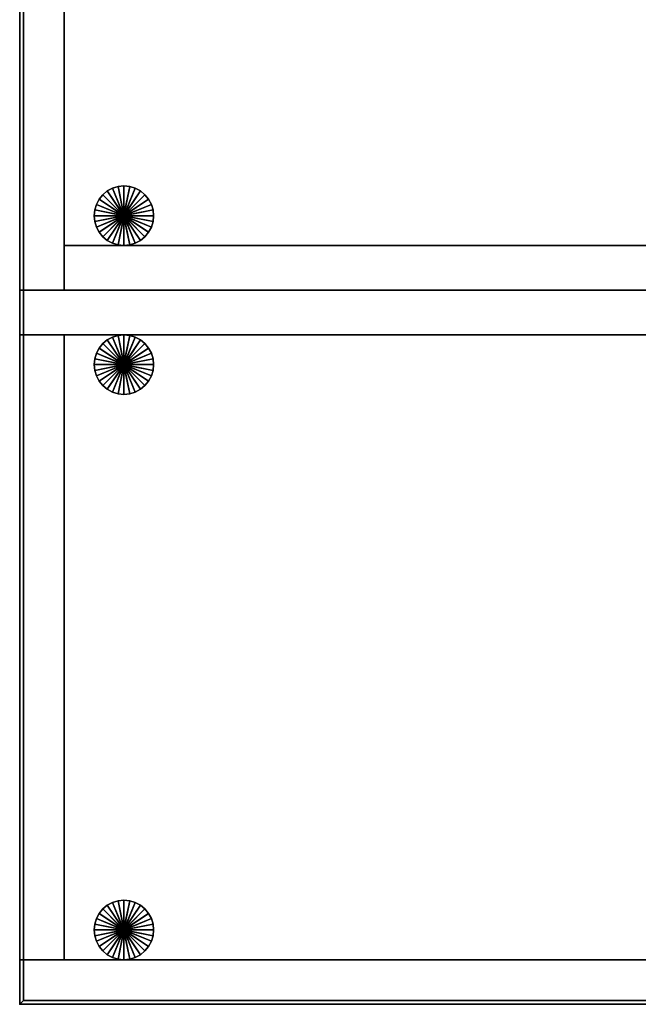
# Model space of a CAD drawing. Units: inches. Extents: x 365 to 552, y 535 to 734.
# Drawn here: x 365 to 376, y 601 to 618 of the extents above; entities that cross this region are included whole.
import ezdxf

# ---------------------------------------------------------------- set-up
doc = ezdxf.new("R2010")
doc.units = ezdxf.units.IN
doc.header["$MEASUREMENT"] = 0
for name, color, linetype in [('A-FURN', 7, 'Continuous'), ('AFUFU-2D-ST-T', 7, 'Continuous'), ('AFUFU-2D-TP-T', 7, 'Continuous'), ('AFUFU-3D-CP', 6, 'Continuous'), ('AFUFU-3D-GL', 7, 'Continuous'), ('AFUFU-3D-ST-CA-H', 6, 'Continuous'), ('AFUFU-3D-ST-CA-V', 6, 'Continuous'), ('AFUFU-3D-ST-ED-H', 6, 'Continuous'), ('AFUFU-3D-ST-ED-V', 6, 'Continuous'), ('AFUFU-3D-TP', 6, 'Continuous'), ('AFUFU-3D-TP-ED', 6, 'Continuous')]:
    doc.layers.add(name, color=color, linetype=linetype)
doc.styles.get("Standard").update_dxf_attribs({"font": 'arial.ttf', "height": 6})

# ---------------------------------------------------------------- blocks, each defined once
blk = doc.blocks.new('3_WL7120DDRHLD_____XD_____ELS')
at = {"layer": 'AFUFU-3D-ST-CA-H'}
blk.add_point((0, 0), dxfattribs=at)
at = {"layer": 'AFUFU-2D-ST-T', "flags": 1}
for tag, height in [('CAPTG', 2.5), ('CAPPN', 0.001), ('CAPMG', 0.001), ('CAPMC', 0.001), ('CAPQT', 0.001), ('CAPDH', 0.001), ('CAPGC', 0.001)]:
    blk.add_attdef(tag, (0, 0), '', height=height, dxfattribs=at)
at = {"layer": 'AFUFU-3D-CP'}
mesh = blk.add_polyface(dxfattribs=at)
corners = [(11.25, -0.75, 0.495), (11.25, -19.125, 0.495), (0.75, -19.125, 0.495), (0.75, -0.75, 0.495)]
mesh.append_faces([[corners[k] for k in face] for face in [(0, 1, 2, 3)]])
at = {"layer": 'AFUFU-3D-GL'}
mesh = blk.add_polyface(dxfattribs=at)
corners = [(1.75, -1.75), (1.74, -1.652), (1.74, -1.652, 0.25), (1.75, -1.75, 0.25), (1.25, -1.75), (1.375, -1.75, 0.25), (1.373, -1.726, 0.25), (1.712, -1.559), (1.712, -1.559, 0.25), (1.365, -1.702, 0.25), (1.666, -1.472), (1.666, -1.472, 0.25), (1.354, -1.681, 0.25), (1.604, -1.396), (1.604, -1.396, 0.25), (1.338, -1.662, 0.25), (1.528, -1.334), (1.528, -1.334, 0.25), (1.319, -1.646, 0.25), (1.441, -1.288), (1.441, -1.288, 0.25), (1.298, -1.635, 0.25), (1.348, -1.26), (1.348, -1.26, 0.25), (1.274, -1.627, 0.25), (1.25, -1.25), (1.25, -1.25, 0.25), (1.25, -1.625, 0.25), (1.152, -1.26), (1.152, -1.26, 0.25), (1.226, -1.627, 0.25), (1.059, -1.288), (1.059, -1.288, 0.25), (1.202, -1.635, 0.25), (0.972, -1.334), (0.972, -1.334, 0.25), (1.181, -1.646, 0.25), (0.896, -1.396), (0.896, -1.396, 0.25), (1.162, -1.662, 0.25), (0.834, -1.472), (0.834, -1.472, 0.25), (1.146, -1.681, 0.25), (0.788, -1.559), (0.788, -1.559, 0.25), (1.135, -1.702, 0.25), (0.76, -1.652), (0.76, -1.652, 0.25), (1.127, -1.726, 0.25), (0.75, -1.75), (0.75, -1.75, 0.25), (1.125, -1.75, 0.25), (0.76, -1.848), (0.76, -1.848, 0.25), (1.127, -1.774, 0.25), (0.788, -1.941), (0.788, -1.941, 0.25), (1.135, -1.798, 0.25), (0.834, -2.028), (0.834, -2.028, 0.25), (1.146, -1.819, 0.25), (0.896, -2.104), (0.896, -2.104, 0.25), (1.162, -1.838, 0.25), (0.972, -2.166), (0.972, -2.166, 0.25), (1.181, -1.854, 0.25), (1.059, -2.212), (1.059, -2.212, 0.25), (1.202, -1.865, 0.25), (1.152, -2.24), (1.152, -2.24, 0.25), (1.226, -1.873, 0.25), (1.25, -2.25), (1.25, -2.25, 0.25), (1.25, -1.875, 0.25), (1.348, -2.24), (1.348, -2.24, 0.25), (1.274, -1.873, 0.25), (1.441, -2.212), (1.441, -2.212, 0.25), (1.298, -1.865, 0.25), (1.528, -2.166), (1.528, -2.166, 0.25), (1.319, -1.854, 0.25), (1.604, -2.104), (1.604, -2.104, 0.25), (1.338, -1.838, 0.25), (1.666, -2.028), (1.666, -2.028, 0.25), (1.354, -1.819, 0.25), (1.712, -1.941), (1.712, -1.941, 0.25), (1.365, -1.798, 0.25), (1.74, -1.848), (1.74, -1.848, 0.25), (1.373, -1.774, 0.25), (1.127, -1.774, 0.495), (1.125, -1.75, 0.495), (1.127, -1.726, 0.495), (1.146, -1.819, 0.495), (1.135, -1.798, 0.495), (1.181, -1.854, 0.495), (1.162, -1.838, 0.495), (1.226, -1.873, 0.495), (1.202, -1.865, 0.495), (1.274, -1.873, 0.495), (1.25, -1.875, 0.495), (1.319, -1.854, 0.495), (1.298, -1.865, 0.495), (1.354, -1.819, 0.495), (1.338, -1.838, 0.495), (1.373, -1.774, 0.495), (1.365, -1.798, 0.495), (1.373, -1.726, 0.495), (1.375, -1.75, 0.495), (1.354, -1.681, 0.495), (1.365, -1.702, 0.495), (1.319, -1.646, 0.495), (1.338, -1.662, 0.495), (1.274, -1.627, 0.495), (1.298, -1.635, 0.495), (1.226, -1.627, 0.495), (1.25, -1.625, 0.495), (1.181, -1.646, 0.495), (1.202, -1.635, 0.495), (1.146, -1.681, 0.495), (1.162, -1.662, 0.495), (1.135, -1.702, 0.495)]
mesh.append_faces([[corners[k] for k in face] for face in [(0, 1, 2, 3), (1, 7, 8, 2), (7, 10, 11, 8), (10, 13, 14, 11), (13, 16, 17, 14), (16, 19, 20, 17), (19, 22, 23, 20), (22, 25, 26, 23), (25, 28, 29, 26), (28, 31, 32, 29), (31, 34, 35, 32), (34, 37, 38, 35), (37, 40, 41, 38), (40, 43, 44, 41), (43, 46, 47, 44), (46, 49, 50, 47), (49, 52, 53, 50), (52, 55, 56, 53), (55, 58, 59, 56), (58, 61, 62, 59), (61, 64, 65, 62), (64, 67, 68, 65), (67, 70, 71, 68), (70, 73, 74, 71), (73, 76, 77, 74), (76, 79, 80, 77), (79, 82, 83, 80), (82, 85, 86, 83), (85, 88, 89, 86), (88, 91, 92, 89), (91, 94, 95, 92), (94, 0, 3, 95), (54, 97, 98, 51), (51, 98, 99, 48), (60, 100, 101, 57), (57, 101, 97, 54), (66, 102, 103, 63), (63, 103, 100, 60), (72, 104, 105, 69), (69, 105, 102, 66), (78, 106, 107, 75), (75, 107, 104, 72), (84, 108, 109, 81), (81, 109, 106, 78), (90, 110, 111, 87), (87, 111, 108, 84), (96, 112, 113, 93), (93, 113, 110, 90), (6, 114, 115, 5), (5, 115, 112, 96), (12, 116, 117, 9), (9, 117, 114, 6), (18, 118, 119, 15), (15, 119, 116, 12), (24, 120, 121, 21), (21, 121, 118, 18), (30, 122, 123, 27), (27, 123, 120, 24), (36, 124, 125, 33), (33, 125, 122, 30), (42, 126, 127, 39), (39, 127, 124, 36), (48, 99, 128, 45), (45, 128, 126, 42)]])
mesh.append_faces([[corners[k] for k in face] for face in [(5, 3, 2, 6), (6, 2, 8, 9), (9, 8, 11, 12), (12, 11, 14, 15), (15, 14, 17, 18), (18, 17, 20, 21), (21, 20, 23, 24), (24, 23, 26, 27), (27, 26, 29, 30), (30, 29, 32, 33), (33, 32, 35, 36), (36, 35, 38, 39), (39, 38, 41, 42), (42, 41, 44, 45), (45, 44, 47, 48), (48, 47, 50, 51), (51, 50, 53, 54), (54, 53, 56, 57), (57, 56, 59, 60), (60, 59, 62, 63), (63, 62, 65, 66), (66, 65, 68, 69), (69, 68, 71, 72), (72, 71, 74, 75), (75, 74, 77, 78), (78, 77, 80, 81), (81, 80, 83, 84), (84, 83, 86, 87), (87, 86, 89, 90), (90, 89, 92, 93), (93, 92, 95, 96), (96, 95, 3, 5)]], dxfattribs={"vtx0": -1, "vtx2": -1})
mesh.append_faces([[corners[k] for k in face] for face in [(1, 0, 4, 4), (7, 1, 4, 4), (10, 7, 4, 4), (13, 10, 4, 4), (16, 13, 4, 4), (19, 16, 4, 4), (22, 19, 4, 4), (25, 22, 4, 4), (28, 25, 4, 4), (31, 28, 4, 4), (34, 31, 4, 4), (37, 34, 4, 4), (40, 37, 4, 4), (43, 40, 4, 4), (46, 43, 4, 4), (49, 46, 4, 4), (52, 49, 4, 4), (55, 52, 4, 4), (58, 55, 4, 4), (61, 58, 4, 4), (64, 61, 4, 4), (67, 64, 4, 4), (70, 67, 4, 4), (73, 70, 4, 4), (76, 73, 4, 4), (79, 76, 4, 4), (82, 79, 4, 4), (85, 82, 4, 4), (88, 85, 4, 4), (91, 88, 4, 4), (94, 91, 4, 4), (0, 94, 4, 4)]], dxfattribs={"vtx1": -1, "vtx2": -1, "vtx3": -1})
at = {"layer": 'AFUFU-3D-ST-CA-H'}
mesh = blk.add_polyface(dxfattribs=at)
corners = [(0.75, -19.125, 0.495), (11.25, -19.125, 0.495), (11.25, -19.125, 1.635), (0.75, -19.125, 1.635), (0.75, -0.75, 0.495), (0.75, -0.75, 1.635), (11.25, -0.75, 1.635), (11.25, -0.75, 0.495)]
mesh.append_faces([[corners[k] for k in face] for face in [(0, 1, 2, 3), (4, 5, 6, 7), (3, 2, 6, 5)]])
mesh = blk.add_polyface(dxfattribs=at)
corners = [(0.75, -0.75, 68.86), (0.75, -19.125, 68.86), (11.25, -19.125, 68.86), (11.25, -0.75, 68.86), (11.25, -0.75, 68.11), (11.25, -19.125, 68.11), (0.75, -19.125, 68.11), (0.75, -0.75, 68.11)]
mesh.append_faces([[corners[k] for k in face] for face in [(0, 1, 2, 3), (4, 5, 6, 7), (1, 6, 5, 2)]])
mesh = blk.add_polyface(dxfattribs=at)
corners = [(0.75, -0.75, 35.622), (0.75, -19.125, 35.622), (11.25, -19.125, 35.622), (11.25, -0.75, 35.622), (11.25, -0.75, 34.872), (11.25, -19.125, 34.872), (0.75, -19.125, 34.872), (0.75, -0.75, 34.872)]
mesh.append_faces([[corners[k] for k in face] for face in [(0, 1, 2, 3), (4, 5, 6, 7), (1, 6, 5, 2), (6, 1, 0, 7), (7, 0, 3, 4), (4, 3, 2, 5)]])
at = {"layer": 'AFUFU-3D-ST-CA-V'}
mesh = blk.add_polyface(dxfattribs=at)
corners = [(0, 0, 0.495), (0, 0, 68.86), (12, 0, 68.86), (12, 0, 0.495)]
mesh.append_faces([[corners[k] for k in face] for face in [(0, 1, 2, 3)]])
mesh = blk.add_polyface(dxfattribs=at)
corners = [(0, -19.125, 0.495), (0, -19.125, 68.86), (0, -0.75, 68.86), (0, -0.75, 0.495), (12, -0.75, 0.495), (12, -0.75, 68.86), (12, -19.125, 68.86), (12, -19.125, 0.495)]
mesh.append_faces([[corners[k] for k in face] for face in [(0, 1, 2, 3), (4, 5, 6, 7), (2, 5, 4, 3)]])
mesh = blk.add_polyface(dxfattribs=at)
corners = [(0.75, -19.125, 0.495), (0.75, -0.75, 0.495), (0.75, -0.75, 68.86), (0.75, -19.125, 68.86)]
mesh.append_faces([[corners[k] for k in face] for face in [(0, 1, 2, 3)]])
at = {"layer": 'AFUFU-3D-ST-ED-H'}
mesh = blk.add_polyface(dxfattribs=at)
corners = [(0, -0.75, 0.495), (0, 0, 0.495), (12, 0, 0.495), (12, -0.75, 0.495)]
mesh.append_faces([[corners[k] for k in face] for face in [(0, 1, 2, 3)]])
mesh = blk.add_polyface(dxfattribs=at)
corners = [(0, 0, 68.86), (0, -0.75, 68.86), (12, -0.75, 68.86), (12, 0, 68.86)]
mesh.append_faces([[corners[k] for k in face] for face in [(0, 1, 2, 3)]])
at = {"layer": 'AFUFU-3D-ST-ED-V'}
mesh = blk.add_polyface(dxfattribs=at)
corners = [(0, -19.125, 0.495), (0.75, -19.125, 0.495), (0.75, -19.125, 68.86), (0, -19.125, 68.86), (0, -0.75, 0.495), (0.75, -0.75, 0.495), (0.75, -0.75, 68.86), (0, -0.75, 68.86), (0, 0, 68.86), (0, 0, 0.495)]
mesh.append_faces([[corners[k] for k in face] for face in [(0, 1, 2, 3), (1, 0, 4, 5), (3, 2, 6, 7), (7, 8, 9, 4)]])
blk = doc.blocks.new('3_WL7120OSL_____XD_____ELS')
at = {"layer": 'AFUFU-3D-ST-CA-H'}
for p in [(0, 0), (12, 0)]:
    blk.add_point(p, dxfattribs=at)
at = {"layer": 'AFUFU-2D-ST-T', "flags": 1}
for tag, height in [('CAPTG', 2.5), ('CAPPN', 0.001), ('CAPMG', 0.001), ('CAPMC', 0.001), ('CAPQT', 0.001), ('CAPDH', 0.001), ('CAPGC', 0.001)]:
    blk.add_attdef(tag, (0, 0), '', height=height, dxfattribs=at)
at = {"layer": 'AFUFU-3D-CP'}
mesh = blk.add_polyface(dxfattribs=at)
corners = [(11.25, 0, 0.495), (11.25, -19.125, 0.495), (0.75, -19.125, 0.495), (0.75, 0, 0.495)]
mesh.append_faces([[corners[k] for k in face] for face in [(0, 1, 2, 3)]])
at = {"layer": 'AFUFU-3D-GL'}
mesh = blk.add_polyface(dxfattribs=at)
corners = [(1.75, -1.75), (1.74, -1.652), (1.74, -1.652, 0.25), (1.75, -1.75, 0.25), (1.25, -1.75), (1.375, -1.75, 0.25), (1.373, -1.726, 0.25), (1.712, -1.559), (1.712, -1.559, 0.25), (1.365, -1.702, 0.25), (1.666, -1.472), (1.666, -1.472, 0.25), (1.354, -1.681, 0.25), (1.604, -1.396), (1.604, -1.396, 0.25), (1.338, -1.662, 0.25), (1.528, -1.334), (1.528, -1.334, 0.25), (1.319, -1.646, 0.25), (1.441, -1.288), (1.441, -1.288, 0.25), (1.298, -1.635, 0.25), (1.348, -1.26), (1.348, -1.26, 0.25), (1.274, -1.627, 0.25), (1.25, -1.25), (1.25, -1.25, 0.25), (1.25, -1.625, 0.25), (1.152, -1.26), (1.152, -1.26, 0.25), (1.226, -1.627, 0.25), (1.059, -1.288), (1.059, -1.288, 0.25), (1.202, -1.635, 0.25), (0.972, -1.334), (0.972, -1.334, 0.25), (1.181, -1.646, 0.25), (0.896, -1.396), (0.896, -1.396, 0.25), (1.162, -1.662, 0.25), (0.834, -1.472), (0.834, -1.472, 0.25), (1.146, -1.681, 0.25), (0.788, -1.559), (0.788, -1.559, 0.25), (1.135, -1.702, 0.25), (0.76, -1.652), (0.76, -1.652, 0.25), (1.127, -1.726, 0.25), (0.75, -1.75), (0.75, -1.75, 0.25), (1.125, -1.75, 0.25), (0.76, -1.848), (0.76, -1.848, 0.25), (1.127, -1.774, 0.25), (0.788, -1.941), (0.788, -1.941, 0.25), (1.135, -1.798, 0.25), (0.834, -2.028), (0.834, -2.028, 0.25), (1.146, -1.819, 0.25), (0.896, -2.104), (0.896, -2.104, 0.25), (1.162, -1.838, 0.25), (0.972, -2.166), (0.972, -2.166, 0.25), (1.181, -1.854, 0.25), (1.059, -2.212), (1.059, -2.212, 0.25), (1.202, -1.865, 0.25), (1.152, -2.24), (1.152, -2.24, 0.25), (1.226, -1.873, 0.25), (1.25, -2.25), (1.25, -2.25, 0.25), (1.25, -1.875, 0.25), (1.348, -2.24), (1.348, -2.24, 0.25), (1.274, -1.873, 0.25), (1.441, -2.212), (1.441, -2.212, 0.25), (1.298, -1.865, 0.25), (1.528, -2.166), (1.528, -2.166, 0.25), (1.319, -1.854, 0.25), (1.604, -2.104), (1.604, -2.104, 0.25), (1.338, -1.838, 0.25), (1.666, -2.028), (1.666, -2.028, 0.25), (1.354, -1.819, 0.25), (1.712, -1.941), (1.712, -1.941, 0.25), (1.365, -1.798, 0.25), (1.74, -1.848), (1.74, -1.848, 0.25), (1.373, -1.774, 0.25), (1.127, -1.774, 0.495), (1.125, -1.75, 0.495), (1.127, -1.726, 0.495), (1.146, -1.819, 0.495), (1.135, -1.798, 0.495), (1.181, -1.854, 0.495), (1.162, -1.838, 0.495), (1.226, -1.873, 0.495), (1.202, -1.865, 0.495), (1.274, -1.873, 0.495), (1.25, -1.875, 0.495), (1.319, -1.854, 0.495), (1.298, -1.865, 0.495), (1.354, -1.819, 0.495), (1.338, -1.838, 0.495), (1.373, -1.774, 0.495), (1.365, -1.798, 0.495), (1.373, -1.726, 0.495), (1.375, -1.75, 0.495), (1.354, -1.681, 0.495), (1.365, -1.702, 0.495), (1.319, -1.646, 0.495), (1.338, -1.662, 0.495), (1.274, -1.627, 0.495), (1.298, -1.635, 0.495), (1.226, -1.627, 0.495), (1.25, -1.625, 0.495), (1.181, -1.646, 0.495), (1.202, -1.635, 0.495), (1.146, -1.681, 0.495), (1.162, -1.662, 0.495), (1.135, -1.702, 0.495)]
mesh.append_faces([[corners[k] for k in face] for face in [(0, 1, 2, 3), (1, 7, 8, 2), (7, 10, 11, 8), (10, 13, 14, 11), (13, 16, 17, 14), (16, 19, 20, 17), (19, 22, 23, 20), (22, 25, 26, 23), (25, 28, 29, 26), (28, 31, 32, 29), (31, 34, 35, 32), (34, 37, 38, 35), (37, 40, 41, 38), (40, 43, 44, 41), (43, 46, 47, 44), (46, 49, 50, 47), (49, 52, 53, 50), (52, 55, 56, 53), (55, 58, 59, 56), (58, 61, 62, 59), (61, 64, 65, 62), (64, 67, 68, 65), (67, 70, 71, 68), (70, 73, 74, 71), (73, 76, 77, 74), (76, 79, 80, 77), (79, 82, 83, 80), (82, 85, 86, 83), (85, 88, 89, 86), (88, 91, 92, 89), (91, 94, 95, 92), (94, 0, 3, 95), (54, 97, 98, 51), (51, 98, 99, 48), (60, 100, 101, 57), (57, 101, 97, 54), (66, 102, 103, 63), (63, 103, 100, 60), (72, 104, 105, 69), (69, 105, 102, 66), (78, 106, 107, 75), (75, 107, 104, 72), (84, 108, 109, 81), (81, 109, 106, 78), (90, 110, 111, 87), (87, 111, 108, 84), (96, 112, 113, 93), (93, 113, 110, 90), (6, 114, 115, 5), (5, 115, 112, 96), (12, 116, 117, 9), (9, 117, 114, 6), (18, 118, 119, 15), (15, 119, 116, 12), (24, 120, 121, 21), (21, 121, 118, 18), (30, 122, 123, 27), (27, 123, 120, 24), (36, 124, 125, 33), (33, 125, 122, 30), (42, 126, 127, 39), (39, 127, 124, 36), (48, 99, 128, 45), (45, 128, 126, 42)]])
mesh.append_faces([[corners[k] for k in face] for face in [(5, 3, 2, 6), (6, 2, 8, 9), (9, 8, 11, 12), (12, 11, 14, 15), (15, 14, 17, 18), (18, 17, 20, 21), (21, 20, 23, 24), (24, 23, 26, 27), (27, 26, 29, 30), (30, 29, 32, 33), (33, 32, 35, 36), (36, 35, 38, 39), (39, 38, 41, 42), (42, 41, 44, 45), (45, 44, 47, 48), (48, 47, 50, 51), (51, 50, 53, 54), (54, 53, 56, 57), (57, 56, 59, 60), (60, 59, 62, 63), (63, 62, 65, 66), (66, 65, 68, 69), (69, 68, 71, 72), (72, 71, 74, 75), (75, 74, 77, 78), (78, 77, 80, 81), (81, 80, 83, 84), (84, 83, 86, 87), (87, 86, 89, 90), (90, 89, 92, 93), (93, 92, 95, 96), (96, 95, 3, 5)]], dxfattribs={"vtx0": -1, "vtx2": -1})
mesh.append_faces([[corners[k] for k in face] for face in [(1, 0, 4, 4), (7, 1, 4, 4), (10, 7, 4, 4), (13, 10, 4, 4), (16, 13, 4, 4), (19, 16, 4, 4), (22, 19, 4, 4), (25, 22, 4, 4), (28, 25, 4, 4), (31, 28, 4, 4), (34, 31, 4, 4), (37, 34, 4, 4), (40, 37, 4, 4), (43, 40, 4, 4), (46, 43, 4, 4), (49, 46, 4, 4), (52, 49, 4, 4), (55, 52, 4, 4), (58, 55, 4, 4), (61, 58, 4, 4), (64, 61, 4, 4), (67, 64, 4, 4), (70, 67, 4, 4), (73, 70, 4, 4), (76, 73, 4, 4), (79, 76, 4, 4), (82, 79, 4, 4), (85, 82, 4, 4), (88, 85, 4, 4), (91, 88, 4, 4), (94, 91, 4, 4), (0, 94, 4, 4)]], dxfattribs={"vtx1": -1, "vtx2": -1, "vtx3": -1})
mesh = blk.add_polyface(dxfattribs=at)
corners = [(11.249, -1.75), (11.24, -1.653), (11.24, -1.653, 0.25), (11.249, -1.75, 0.25), (10.749, -1.75), (10.874, -1.75, 0.25), (10.872, -1.726, 0.25), (11.211, -1.559), (11.211, -1.559, 0.25), (10.865, -1.702, 0.25), (11.165, -1.472), (11.165, -1.472, 0.25), (10.853, -1.681, 0.25), (11.103, -1.397), (11.103, -1.397, 0.25), (10.838, -1.662, 0.25), (11.027, -1.335), (11.027, -1.335, 0.25), (10.819, -1.646, 0.25), (10.941, -1.288), (10.941, -1.288, 0.25), (10.797, -1.635, 0.25), (10.847, -1.26), (10.847, -1.26, 0.25), (10.774, -1.628, 0.25), (10.749, -1.25), (10.749, -1.25, 0.25), (10.749, -1.625, 0.25), (10.652, -1.26), (10.652, -1.26, 0.25), (10.725, -1.628, 0.25), (10.558, -1.288), (10.558, -1.288, 0.25), (10.702, -1.635, 0.25), (10.472, -1.335), (10.472, -1.335, 0.25), (10.68, -1.646, 0.25), (10.396, -1.397), (10.396, -1.397, 0.25), (10.661, -1.662, 0.25), (10.334, -1.472), (10.334, -1.472, 0.25), (10.645, -1.681, 0.25), (10.287, -1.559), (10.287, -1.559, 0.25), (10.634, -1.702, 0.25), (10.259, -1.653), (10.259, -1.653, 0.25), (10.627, -1.726, 0.25), (10.249, -1.75), (10.249, -1.75, 0.25), (10.624, -1.75, 0.25), (10.259, -1.848), (10.259, -1.848, 0.25), (10.627, -1.775, 0.25), (10.287, -1.942), (10.287, -1.942, 0.25), (10.634, -1.798, 0.25), (10.334, -2.028), (10.334, -2.028, 0.25), (10.645, -1.82, 0.25), (10.396, -2.104), (10.396, -2.104, 0.25), (10.661, -1.839, 0.25), (10.472, -2.166), (10.472, -2.166, 0.25), (10.68, -1.854, 0.25), (10.558, -2.212), (10.558, -2.212, 0.25), (10.702, -1.866, 0.25), (10.652, -2.241), (10.652, -2.241, 0.25), (10.725, -1.873, 0.25), (10.749, -2.25), (10.749, -2.25, 0.25), (10.749, -1.875, 0.25), (10.847, -2.241), (10.847, -2.241, 0.25), (10.774, -1.873, 0.25), (10.941, -2.212), (10.941, -2.212, 0.25), (10.797, -1.866, 0.25), (11.027, -2.166), (11.027, -2.166, 0.25), (10.819, -1.854, 0.25), (11.103, -2.104), (11.103, -2.104, 0.25), (10.838, -1.839, 0.25), (11.165, -2.028), (11.165, -2.028, 0.25), (10.853, -1.82, 0.25), (11.211, -1.942), (11.211, -1.942, 0.25), (10.865, -1.798, 0.25), (11.24, -1.848), (11.24, -1.848, 0.25), (10.872, -1.775, 0.25), (10.627, -1.775, 0.495), (10.624, -1.75, 0.495), (10.627, -1.726, 0.495), (10.645, -1.82, 0.495), (10.634, -1.798, 0.495), (10.68, -1.854, 0.495), (10.661, -1.839, 0.495), (10.725, -1.873, 0.495), (10.702, -1.866, 0.495), (10.774, -1.873, 0.495), (10.749, -1.875, 0.495), (10.819, -1.854, 0.495), (10.797, -1.866, 0.495), (10.853, -1.82, 0.495), (10.838, -1.839, 0.495), (10.872, -1.775, 0.495), (10.865, -1.798, 0.495), (10.872, -1.726, 0.495), (10.874, -1.75, 0.495), (10.853, -1.681, 0.495), (10.865, -1.702, 0.495), (10.819, -1.646, 0.495), (10.838, -1.662, 0.495), (10.774, -1.628, 0.495), (10.797, -1.635, 0.495), (10.725, -1.628, 0.495), (10.749, -1.625, 0.495), (10.68, -1.646, 0.495), (10.702, -1.635, 0.495), (10.645, -1.681, 0.495), (10.661, -1.662, 0.495), (10.634, -1.702, 0.495)]
mesh.append_faces([[corners[k] for k in face] for face in [(0, 1, 2, 3), (1, 7, 8, 2), (7, 10, 11, 8), (10, 13, 14, 11), (13, 16, 17, 14), (16, 19, 20, 17), (19, 22, 23, 20), (22, 25, 26, 23), (25, 28, 29, 26), (28, 31, 32, 29), (31, 34, 35, 32), (34, 37, 38, 35), (37, 40, 41, 38), (40, 43, 44, 41), (43, 46, 47, 44), (46, 49, 50, 47), (49, 52, 53, 50), (52, 55, 56, 53), (55, 58, 59, 56), (58, 61, 62, 59), (61, 64, 65, 62), (64, 67, 68, 65), (67, 70, 71, 68), (70, 73, 74, 71), (73, 76, 77, 74), (76, 79, 80, 77), (79, 82, 83, 80), (82, 85, 86, 83), (85, 88, 89, 86), (88, 91, 92, 89), (91, 94, 95, 92), (94, 0, 3, 95), (54, 97, 98, 51), (51, 98, 99, 48), (60, 100, 101, 57), (57, 101, 97, 54), (66, 102, 103, 63), (63, 103, 100, 60), (72, 104, 105, 69), (69, 105, 102, 66), (78, 106, 107, 75), (75, 107, 104, 72), (84, 108, 109, 81), (81, 109, 106, 78), (90, 110, 111, 87), (87, 111, 108, 84), (96, 112, 113, 93), (93, 113, 110, 90), (6, 114, 115, 5), (5, 115, 112, 96), (12, 116, 117, 9), (9, 117, 114, 6), (18, 118, 119, 15), (15, 119, 116, 12), (24, 120, 121, 21), (21, 121, 118, 18), (30, 122, 123, 27), (27, 123, 120, 24), (36, 124, 125, 33), (33, 125, 122, 30), (42, 126, 127, 39), (39, 127, 124, 36), (48, 99, 128, 45), (45, 128, 126, 42)]])
mesh.append_faces([[corners[k] for k in face] for face in [(5, 3, 2, 6), (6, 2, 8, 9), (9, 8, 11, 12), (12, 11, 14, 15), (15, 14, 17, 18), (18, 17, 20, 21), (21, 20, 23, 24), (24, 23, 26, 27), (27, 26, 29, 30), (30, 29, 32, 33), (33, 32, 35, 36), (36, 35, 38, 39), (39, 38, 41, 42), (42, 41, 44, 45), (45, 44, 47, 48), (48, 47, 50, 51), (51, 50, 53, 54), (54, 53, 56, 57), (57, 56, 59, 60), (60, 59, 62, 63), (63, 62, 65, 66), (66, 65, 68, 69), (69, 68, 71, 72), (72, 71, 74, 75), (75, 74, 77, 78), (78, 77, 80, 81), (81, 80, 83, 84), (84, 83, 86, 87), (87, 86, 89, 90), (90, 89, 92, 93), (93, 92, 95, 96), (96, 95, 3, 5)]], dxfattribs={"vtx0": -1, "vtx2": -1})
mesh.append_faces([[corners[k] for k in face] for face in [(1, 0, 4, 4), (7, 1, 4, 4), (10, 7, 4, 4), (13, 10, 4, 4), (16, 13, 4, 4), (19, 16, 4, 4), (22, 19, 4, 4), (25, 22, 4, 4), (28, 25, 4, 4), (31, 28, 4, 4), (34, 31, 4, 4), (37, 34, 4, 4), (40, 37, 4, 4), (43, 40, 4, 4), (46, 43, 4, 4), (49, 46, 4, 4), (52, 49, 4, 4), (55, 52, 4, 4), (58, 55, 4, 4), (61, 58, 4, 4), (64, 61, 4, 4), (67, 64, 4, 4), (70, 67, 4, 4), (73, 70, 4, 4), (76, 73, 4, 4), (79, 76, 4, 4), (82, 79, 4, 4), (85, 82, 4, 4), (88, 85, 4, 4), (91, 88, 4, 4), (94, 91, 4, 4), (0, 94, 4, 4)]], dxfattribs={"vtx1": -1, "vtx2": -1, "vtx3": -1})
at = {"layer": 'AFUFU-3D-ST-CA-H'}
mesh = blk.add_polyface(dxfattribs=at)
corners = [(0.75, -19.125, 0.495), (11.25, -19.125, 0.495), (11.25, -19.125, 1.635), (0.75, -19.125, 1.635), (0.75, 0, 0.495), (0.75, 0, 1.635), (11.25, 0, 1.635), (11.25, 0, 0.495)]
mesh.append_faces([[corners[k] for k in face] for face in [(0, 1, 2, 3), (4, 5, 6, 7), (3, 2, 6, 5)]])
mesh = blk.add_polyface(dxfattribs=at)
corners = [(0.75, -0.75, 68.86), (0.75, -19.125, 68.86), (11.25, -19.125, 68.86), (11.25, -0.75, 68.86), (11.25, -0.75, 68.11), (11.25, -19.125, 68.11), (0.75, -19.125, 68.11), (0.75, -0.75, 68.11)]
mesh.append_faces([[corners[k] for k in face] for face in [(0, 1, 2, 3), (4, 5, 6, 7), (1, 6, 5, 2)]])
mesh = blk.add_polyface(dxfattribs=at)
corners = [(0.75, -0.75, 55.768), (0.75, -19.125, 55.768), (11.25, -19.125, 55.768), (11.25, -0.75, 55.768), (11.25, -0.75, 55.018), (11.25, -19.125, 55.018), (0.75, -19.125, 55.018), (0.75, -0.75, 55.018)]
mesh.append_faces([[corners[k] for k in face] for face in [(0, 1, 2, 3), (4, 5, 6, 7), (1, 6, 5, 2)]])
mesh = blk.add_polyface(dxfattribs=at)
corners = [(0.75, -0.75, 35.639), (0.75, -19.125, 35.639), (11.25, -19.125, 35.639), (11.25, -0.75, 35.639), (11.25, -0.75, 34.889), (11.25, -19.125, 34.889), (0.75, -19.125, 34.889), (0.75, -0.75, 34.889)]
mesh.append_faces([[corners[k] for k in face] for face in [(0, 1, 2, 3), (4, 5, 6, 7), (1, 6, 5, 2)]])
mesh = blk.add_polyface(dxfattribs=at)
corners = [(0.75, -0.75, 14.77), (0.75, -19.125, 14.77), (11.25, -19.125, 14.77), (11.25, -0.75, 14.77), (11.25, -0.75, 14.02), (11.25, -19.125, 14.02), (0.75, -19.125, 14.02), (0.75, -0.75, 14.02)]
mesh.append_faces([[corners[k] for k in face] for face in [(0, 1, 2, 3), (4, 5, 6, 7), (1, 6, 5, 2)]])
at = {"layer": 'AFUFU-3D-ST-CA-V'}
mesh = blk.add_polyface(dxfattribs=at)
corners = [(0, -19.125, 0.495), (0, -19.125, 68.86), (0, 0, 68.86), (0, 0, 0.495)]
mesh.append_faces([[corners[k] for k in face] for face in [(0, 1, 2, 3)]])
mesh = blk.add_polyface(dxfattribs=at)
corners = [(0.75, -19.125, 0.495), (0.75, 0, 0.495), (0.75, 0, 68.86), (0.75, -19.125, 68.86), (11.25, -19.125, 68.86), (11.25, 0, 68.86), (11.25, 0, 0.495), (11.25, -19.125, 0.495), (0.75, 0, 1.635), (11.25, 0, 1.635)]
mesh.append_faces([[corners[k] for k in face] for face in [(0, 1, 2, 3), (4, 5, 6, 7), (8, 2, 5, 9)]])
mesh = blk.add_polyface(dxfattribs=at)
corners = [(12, 0, 0.495), (12, 0, 68.86), (12, -19.125, 68.86), (12, -19.125, 0.495)]
mesh.append_faces([[corners[k] for k in face] for face in [(0, 1, 2, 3)]])
mesh = blk.add_polyface(dxfattribs=at)
corners = [(0.75, -0.75, 1.635), (11.25, -0.75, 1.635), (11.25, -0.75, 68.86), (0.75, -0.75, 68.86)]
mesh.append_faces([[corners[k] for k in face] for face in [(0, 1, 2, 3)]])
at = {"layer": 'AFUFU-3D-ST-ED-H'}
mesh = blk.add_polyface(dxfattribs=at)
corners = [(0.75, -0.75, 1.635), (0.75, 0, 1.635), (11.25, 0, 1.635), (11.25, -0.75, 1.635)]
mesh.append_faces([[corners[k] for k in face] for face in [(0, 1, 2, 3)]])
mesh = blk.add_polyface(dxfattribs=at)
corners = [(0.75, 0, 68.86), (0.75, -0.75, 68.86), (11.25, -0.75, 68.86), (11.25, 0, 68.86)]
mesh.append_faces([[corners[k] for k in face] for face in [(0, 1, 2, 3)]])
at = {"layer": 'AFUFU-3D-ST-ED-V'}
mesh = blk.add_polyface(dxfattribs=at)
corners = [(0, -19.125, 0.495), (0.75, -19.125, 0.495), (0.75, -19.125, 68.86), (0, -19.125, 68.86), (0.75, 0, 0.495), (0, 0, 0.495), (0, 0, 68.86), (0.75, 0, 68.86)]
mesh.append_faces([[corners[k] for k in face] for face in [(0, 1, 2, 3), (4, 5, 6, 7), (1, 0, 5, 4), (3, 2, 7, 6)]])
mesh = blk.add_polyface(dxfattribs=at)
corners = [(11.25, 0, 68.86), (12, 0, 68.86), (12, 0, 0.495), (11.25, 0, 0.495), (12, -19.125, 68.86), (11.25, -19.125, 68.86), (11.25, -19.125, 0.495), (12, -19.125, 0.495)]
mesh.append_faces([[corners[k] for k in face] for face in [(0, 1, 2, 3), (4, 5, 6, 7), (3, 2, 7, 6), (1, 0, 5, 4)]])
blk = doc.blocks.new('3_WLT4820L_____XD_____ELS')
at = {"layer": 'AFUFU-3D-TP'}
blk.add_point((0, 0), dxfattribs=at)
at = {"layer": 'AFUFU-2D-TP-T', "flags": 1}
for tag, height in [('CAPTG', 2.5), ('CAPPN', 0.001), ('CAPMG', 0.001), ('CAPMC', 0.001), ('CAPQT', 0.001), ('CAPDH', 0.001), ('CAPGC', 0.001)]:
    blk.add_attdef(tag, (0, 0), '', height=height, dxfattribs=at)
at = {"layer": 'AFUFU-3D-CP'}
mesh = blk.add_polyface(dxfattribs=at)
corners = [(0.0625, -19.0625), (47.9375, -19.0625), (47.9375, -0.0625), (0.0625, -0.0625)]
mesh.append_faces([[corners[k] for k in face] for face in [(0, 1, 2, 3)]])
at = {"layer": 'AFUFU-3D-TP'}
mesh = blk.add_polyface(dxfattribs=at)
corners = [(0.0625, -19.0625, 1.14), (47.9375, -19.0625, 1.14), (47.9375, -0.0625, 1.14), (0.0625, -0.0625, 1.14)]
mesh.append_faces([[corners[k] for k in face] for face in [(0, 1, 2, 3)]])
at = {"layer": 'AFUFU-3D-TP-ED'}
mesh = blk.add_polyface(dxfattribs=at)
corners = [(0, 0, 1.14), (48, 0, 1.14), (48, 0), (0, 0), (48, -19.125, 1.14), (0, -19.125, 1.14), (0, -19.125), (48, -19.125), (0.0625, -19.0625, 1.14), (0.0625, -0.0625, 1.14), (47.9375, -19.0625, 1.14), (47.9375, -0.0625, 1.14), (0.0625, -19.0625), (0.0625, -0.0625), (47.9375, -19.0625), (47.9375, -0.0625)]
mesh.append_faces([[corners[k] for k in face] for face in [(0, 1, 2, 3), (4, 5, 6, 7), (3, 6, 5, 0), (7, 2, 1, 4), (8, 9, 0, 5), (5, 4, 10, 8), (10, 4, 1, 11), (11, 1, 0, 9), (6, 3, 13, 12), (12, 14, 7, 6), (15, 2, 7, 14), (13, 3, 2, 15)]])

msp = doc.modelspace()

# ---------------------------------------------------------------- block references
at = {"layer": 'A-FURN', "rotation": 89.99999999999999}
for name, p in [('3_WLT4820L_____XD_____ELS', (365.331, 601.428, 68.86)), ('3_WL7120DDRHLD_____XD_____ELS', (365.331, 613.428)), ('3_WL7120OSL_____XD_____ELS', (365.331, 601.428))]:
    msp.add_blockref(name, p, dxfattribs=at)

doc.saveas('drawing.dxf')
